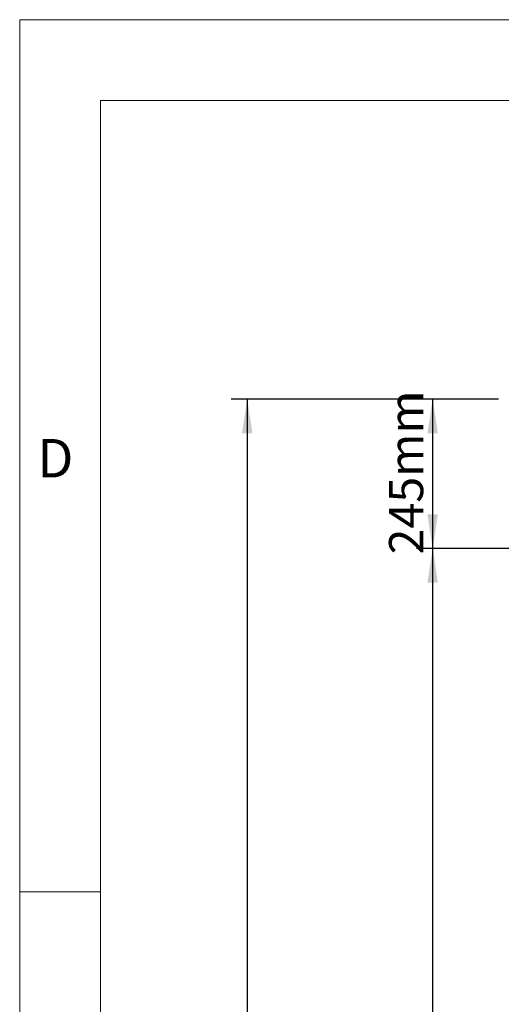
# Model space of a CAD drawing. Units: millimetres. Extents: x 1 to 7869, y 1 to 5566.
# Drawn here: x 1 to 791, y 3951 to 5566 of the extents above; entities that cross this region are included whole.
import ezdxf

# ---------------------------------------------------------------- set-up
doc = ezdxf.new("R2010")
doc.units = ezdxf.units.MM
doc.header["$LTSCALE"] = 26.5
doc.linetypes.add('SLD-Katı', pattern=[0])
doc.layers.add('SLD-0', color=7, linetype='SLD-Katı')
doc.styles.add('SLDTEXTSTYLE0', font='Gothic.ttf', dxfattribs={"width": 0.913})
doc.dimstyles.new('SLDDIMSTYLE0', dxfattribs={"dimtxt": 56.091667, "dimasz": 56.091667, "dimexe": 0, "dimexo": 0.0625, "dimgap": 14.022917, "dimtad": 1, "dimdec": 0, "dimrnd": 1e-09, "dimzin": 12, "dimdsep": 46, "dimtxsty": 'SLDTEXTSTYLE0', "dimsah": 1, "dimcen": 0.09, "dimadec": 0, "dimazin": 3, "dimtfac": 1, "dimtofl": 0, "dimtmove": 0, "dimatfit": 3, "dimfxl": 1, "dimfrac": 2, "dimtolj": 1, "dimtzin": 12, "dimarcsym": 0})

# ---------------------------------------------------------------- blocks, each defined once
blk = doc.blocks.new('_D_3')
at = {"layer": 'SLD-0', "transparency": 16777216}
for p, q in [((786.8, 4943.5), (652.2, 4943.5)), ((678.7, 4943.5), (678.7, 4698.5)), ((860.2, 4698.5), (652.2, 4698.5))]:
    blk.add_line(p, q, dxfattribs=at)
for points in [[(678.7, 4943.5), (670.1, 4887.4), (687.3, 4887.4)], [(678.7, 4698.5), (687.3, 4754.6), (670.1, 4754.6)]]:
    blk.add_solid(points, dxfattribs=at)
at = {"layer": 'SLD-0', "transparency": 16777216, "insert": (607.1, 4688.7), "char_height": 56.09, "attachment_point": 1, "rotation": 90, "style": 'SLDTEXTSTYLE0'}
blk.add_mtext('245mm', dxfattribs=at)
blk = doc.blocks.new('_D_4')
at = {"layer": 'SLD-0', "transparency": 16777216}
for p, q in [((860.2, 4698.5), (652.2, 4698.5)), ((678.7, 4698.5), (678.7, 2573.5)), ((787.1, 2573.5), (652.2, 2573.5))]:
    blk.add_line(p, q, dxfattribs=at)
for points in [[(678.7, 4698.5), (670.1, 4642.4), (687.3, 4642.4)], [(678.7, 2573.5), (687.3, 2629.6), (670.1, 2629.6)]]:
    blk.add_solid(points, dxfattribs=at)
at = {"layer": 'SLD-0', "transparency": 16777216, "insert": (607.1, 3483), "char_height": 56.09, "attachment_point": 1, "rotation": 90, "style": 'SLDTEXTSTYLE0'}
blk.add_mtext('2125mm', dxfattribs=at)
blk = doc.blocks.new('_D_5')
at = {"layer": 'SLD-0', "transparency": 16777216}
for p, q in [((786.8, 4943.5), (347.9, 4943.5)), ((374.4, 4943.5), (374.4, 2573.5)), ((787.1, 2573.5), (347.9, 2573.5))]:
    blk.add_line(p, q, dxfattribs=at)
for points in [[(374.4, 4943.5), (365.7, 4887.4), (383, 4887.4)], [(374.4, 2573.5), (383, 2629.6), (365.7, 2629.6)]]:
    blk.add_solid(points, dxfattribs=at)
at = {"layer": 'SLD-0', "transparency": 16777216, "insert": (302.7, 3605.5), "char_height": 56.09, "attachment_point": 1, "rotation": 90, "style": 'SLDTEXTSTYLE0'}
blk.add_mtext('2370mm', dxfattribs=at)

msp = doc.modelspace()

# ---------------------------------------------------------------- linework, layer by layer
at = {"color": 7, "linetype": 'SLD-Katı', "lineweight": 18}
msp.add_line((0.992, 5566.156), (0.992, 1.156), dxfattribs=at)
at = {"layer": 'SLD-0', "color": 7, "lineweight": 18}
for p, q in [((0.992, 5566.156), (7868.654, 5566.156)), ((133.492, 5433.656), (7868.654, 5433.656))]:
    msp.add_line(p, q, dxfattribs=at)
at = {"layer": 'SLD-0', "lineweight": 18}
for p, q in [((133.492, 5433.656), (133.492, 1.156)), ((0.992, 4135.156), (133.492, 4135.156))]:
    msp.add_line(p, q, dxfattribs=at)

# ---------------------------------------------------------------- texts
at = {"layer": 'SLD-0', "insert": (29.941, 4878.147), "char_height": 63.103, "attachment_point": 1, "style": 'SLDTEXTSTYLE0'}
msp.add_mtext('D', dxfattribs=at)

# ---------------------------------------------------------------- dimensions: what is measured, and where the dimension line sits
at = {"layer": 'SLD-0'}
for base, p1, p2, picture, middle in [((678.705, 4698.531), (813.25, 4943.531), (886.735, 4698.531), '_D_3', (678.705, 4821.031)), ((374.37, 2573.531), (813.25, 4943.531), (813.586, 2573.531), '_D_5', (374.37, 3758.531)), ((678.705, 2573.531), (886.735, 4698.531), (813.586, 2573.531), '_D_4', (678.705, 3636.031))]:
    dim = msp.add_linear_dim(base=base, p1=p1, p2=p2, angle=90, dimstyle='SLDDIMSTYLE0', dxfattribs=at)
    dim.commit()
    dim.dimension.update_dxf_attribs({"geometry": picture, "text_midpoint": middle, "dimtype": 160})

doc.saveas('drawing.dxf')
